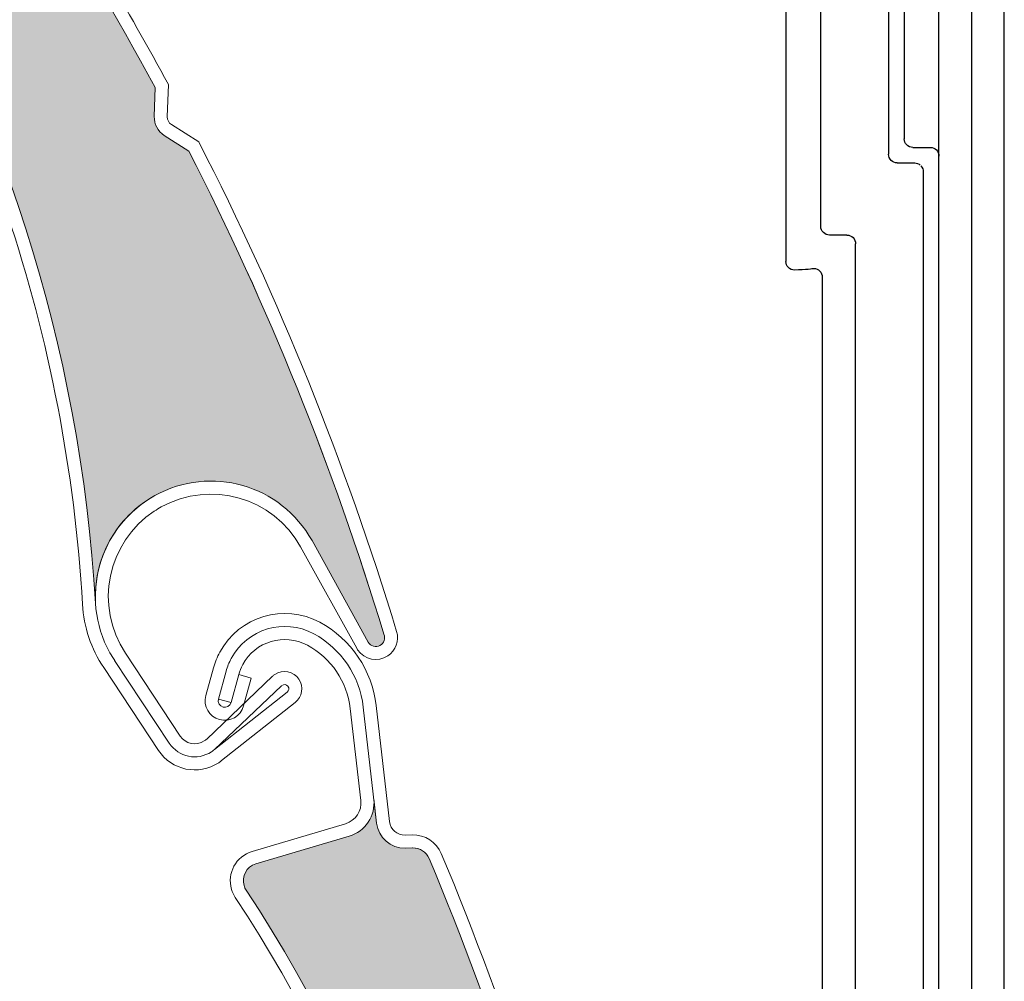
# Model space of a CAD drawing. Units: inches. Extents: x 10 to 3141, y 10 to 832.
# Drawn here: x 259 to 279, y 692 to 711 of the extents above; entities that cross this region are included whole.
import ezdxf

# ---------------------------------------------------------------- set-up
doc = ezdxf.new("R2010")
doc.units = ezdxf.units.IN
doc.header["$MEASUREMENT"] = 0
doc.layers.add('Layer 1', color=7, linetype='Continuous')

# ---------------------------------------------------------------- blocks, each defined once
blk = doc.blocks.new('block 197')
at = {"layer": 'Layer 1', "color": 7, "lineweight": 25}
blk.add_open_spline([(277.956, 648.171), (277.956, 648.086), (277.967, 648.001), (277.995, 647.919), (277.995, 647.919), (280.161, 640.554), (280.161, 640.554), (280.183, 640.472), (280.197, 640.386), (280.197, 640.3), (280.197, 640.3), (280.197, 634.257), (280.197, 634.257), (280.197, 633.639), (279.694, 633.138), (279.075, 633.138), (278.458, 633.138), (277.956, 633.639), (277.956, 634.257), (277.956, 634.257), (277.956, 638.735), (277.956, 638.735), (277.956, 638.735), (277.285, 638.735), (277.285, 638.735), (277.285, 638.735), (277.285, 634.257), (277.285, 634.257), (277.285, 633.267), (278.087, 632.466), (279.075, 632.466), (280.066, 632.466), (280.868, 633.267), (280.868, 634.257), (280.868, 634.257), (280.868, 640.397), (280.868, 640.397), (280.868, 640.483), (280.854, 640.568), (280.832, 640.649), (280.832, 640.649), (278.666, 648.016), (278.666, 648.016), (278.641, 648.098), (278.629, 648.183), (278.629, 648.268), (278.629, 648.268), (278.629, 754.499), (278.629, 754.499), (278.629, 755.858), (277.526, 756.962), (276.166, 756.962), (276.166, 756.962), (157.938, 756.962), (157.938, 756.962), (157.073, 756.962), (156.371, 756.26), (156.371, 755.395), (156.371, 755.395), (156.371, 743.079), (156.371, 743.079), (156.371, 742.337), (156.974, 741.736), (157.715, 741.736), (158.456, 741.736), (159.059, 742.337), (159.059, 743.079), (159.059, 743.221), (159.037, 743.361), (158.991, 743.496), (158.991, 743.496), (157.789, 747.188), (157.789, 747.188), (157.726, 747.377), (157.704, 747.578), (157.721, 747.776), (157.791, 748.589), (158.509, 749.19), (159.32, 749.119), (160.135, 749.048), (160.734, 748.331), (160.665, 747.518), (160.665, 747.518), (159.838, 738.06), (159.838, 738.06), (159.838, 738.06), (160.507, 738.001), (160.507, 738.001), (160.507, 738.001), (161.333, 747.459), (161.333, 747.459), (161.437, 748.642), (160.563, 749.685), (159.378, 749.788), (158.196, 749.892), (157.154, 749.017), (157.05, 747.834), (157.025, 747.546), (157.06, 747.256), (157.149, 746.98), (157.149, 746.98), (158.352, 743.287), (158.352, 743.287), (158.375, 743.22), (158.388, 743.15), (158.388, 743.079), (158.388, 742.708), (158.086, 742.407), (157.715, 742.407), (157.343, 742.407), (157.042, 742.708), (157.042, 743.079), (157.042, 743.079), (157.042, 755.395), (157.042, 755.395), (157.042, 755.889), (157.442, 756.29), (157.938, 756.29), (157.938, 756.29), (276.166, 756.29), (276.166, 756.29), (277.155, 756.29), (277.956, 755.488), (277.956, 754.499), (277.956, 754.499), (277.956, 648.171), (277.956, 648.171)], degree=3, knots=[0, 0, 0, 0, 1, 1, 1, 2, 2, 2, 3, 3, 3, 4, 4, 4, 5, 5, 5, 6, 6, 6, 7, 7, 7, 8, 8, 8, 9, 9, 9, 10, 10, 10, 11, 11, 11, 12, 12, 12, 13, 13, 13, 14, 14, 14, 15, 15, 15, 16, 16, 16, 17, 17, 17, 18, 18, 18, 19, 19, 19, 20, 20, 20, 21, 21, 21, 22, 22, 22, 23, 23, 23, 24, 24, 24, 25, 25, 25, 26, 26, 26, 27, 27, 27, 28, 28, 28, 29, 29, 29, 30, 30, 30, 31, 31, 31, 32, 32, 32, 33, 33, 33, 34, 34, 34, 35, 35, 35, 36, 36, 36, 37, 37, 37, 38, 38, 38, 39, 39, 39, 40, 40, 40, 41, 41, 41, 42, 42, 42, 42], dxfattribs=at)
blk = doc.blocks.new('block 196')
at = {"layer": 'Layer 1'}
blk.add_blockref('block 197', (0, 0), dxfattribs=at)
blk = doc.blocks.new('block 212')
at = {"layer": 'Layer 1', "color": 7, "lineweight": 25}
blk.add_lwpolyline([(276.918, 719.731), (276.918, 708.678)], dxfattribs=at)
blk = doc.blocks.new('block 213')
at = {"layer": 'Layer 1', "color": 7, "lineweight": 25}
blk.add_open_spline([(277.098, 708.499), (276.999, 708.499), (276.918, 708.579), (276.918, 708.678)], degree=3, dxfattribs=at)
blk = doc.blocks.new('block 214')
at = {"layer": 'Layer 1', "color": 7, "lineweight": 25}
blk.add_lwpolyline([(277.098, 708.499), (277.457, 708.499)], dxfattribs=at)
blk = doc.blocks.new('block 215')
at = {"layer": 'Layer 1', "color": 7, "lineweight": 25}
blk.add_open_spline([(277.457, 708.499), (277.495, 708.498), (277.54, 708.482), (277.571, 708.452)], degree=3, dxfattribs=at)
blk = doc.blocks.new('block 218')
at = {"layer": 'Layer 1', "color": 7, "lineweight": 25}
blk.add_open_spline([(277.58, 708.443), (277.621, 708.401), (277.634, 708.36), (277.634, 708.32)], degree=3, dxfattribs=at)
blk = doc.blocks.new('block 219')
at = {"layer": 'Layer 1', "color": 7, "lineweight": 25}
blk.add_lwpolyline([(277.634, 708.32), (277.634, 663.427)], dxfattribs=at)
blk = doc.blocks.new('block 295')
at = {"layer": 'Layer 1', "color": 7, "lineweight": 25}
blk.add_open_spline([(275.702, 707.014), (275.603, 707.014), (275.522, 707.094), (275.522, 707.192)], degree=3, dxfattribs=at)
blk = doc.blocks.new('block 365')
at = {"layer": 'Layer 1', "color": 7, "lineweight": 25}
blk.add_lwpolyline([(275.522, 707.192), (275.522, 719.731)], dxfattribs=at)
blk = doc.blocks.new('block 366')
at = {"layer": 'Layer 1', "color": 7, "lineweight": 25}
blk.add_lwpolyline([(276.06, 707.014), (275.702, 707.014)], dxfattribs=at)
blk = doc.blocks.new('block 367')
at = {"layer": 'Layer 1', "color": 7, "lineweight": 25}
blk.add_open_spline([(276.06, 707.014), (276.159, 707.014), (276.24, 706.935), (276.238, 706.834)], degree=3, dxfattribs=at)
blk = doc.blocks.new('block 368')
at = {"layer": 'Layer 1', "color": 7, "lineweight": 25}
blk.add_lwpolyline([(276.238, 663.427), (276.238, 706.834)], dxfattribs=at)
blk = doc.blocks.new('block 404')
at = {"layer": 'Layer 1', "color": 7, "lineweight": 25}
blk.add_open_spline([(274.979, 706.292), (274.88, 706.292), (274.802, 706.372), (274.802, 706.471)], degree=3, dxfattribs=at)
blk = doc.blocks.new('block 405')
at = {"layer": 'Layer 1', "color": 7, "lineweight": 25}
blk.add_open_spline([(275.374, 706.326), (275.36, 706.313), (275.22, 706.301), (274.979, 706.292)], degree=3, dxfattribs=at)
blk = doc.blocks.new('block 406')
at = {"layer": 'Layer 1', "color": 7, "lineweight": 25}
blk.add_open_spline([(275.374, 706.326), (275.473, 706.326), (275.551, 706.245), (275.551, 706.147)], degree=3, dxfattribs=at)
blk = doc.blocks.new('block 407')
at = {"layer": 'Layer 1', "color": 7, "lineweight": 25}
blk.add_open_spline([(277.778, 708.82), (277.877, 708.82), (277.956, 708.74), (277.956, 708.641)], degree=3, dxfattribs=at)
blk = doc.blocks.new('block 408')
at = {"layer": 'Layer 1', "color": 7, "lineweight": 25}
blk.add_open_spline([(277.418, 708.82), (277.319, 708.82), (277.24, 708.9), (277.24, 708.999)], degree=3, dxfattribs=at)
blk = doc.blocks.new('block 410')
at = {"layer": 'Layer 1', "color": 7, "lineweight": 25}
blk.add_lwpolyline([(277.956, 634.09), (277.956, 708.641)], dxfattribs=at)
blk = doc.blocks.new('block 423')
at = {"layer": 'Layer 1', "color": 7, "lineweight": 25}
blk.add_lwpolyline([(279.3, 635.824), (279.3, 755.843)], dxfattribs=at)
blk = doc.blocks.new('block 425')
at = {"layer": 'Layer 1', "color": 7, "lineweight": 25}
blk.add_lwpolyline([(277.418, 708.82), (277.778, 708.82)], dxfattribs=at)
blk = doc.blocks.new('block 426')
at = {"layer": 'Layer 1', "color": 7, "lineweight": 25}
blk.add_lwpolyline([(277.24, 732.823), (277.24, 708.999)], dxfattribs=at)
blk = doc.blocks.new('block 470')
at = {"layer": 'Layer 1', "color": 7, "lineweight": 25}
blk.add_lwpolyline([(274.802, 735.354), (274.802, 706.471)], dxfattribs=at)
blk = doc.blocks.new('block 471')
at = {"layer": 'Layer 1', "color": 7, "lineweight": 25}
blk.add_lwpolyline([(275.551, 706.147), (275.551, 639.214)], dxfattribs=at)
blk = doc.blocks.new('block 202')
at = {"layer": 'Layer 1'}
for name in ['block 423', 'block 470', 'block 426', 'block 365', 'block 212', 'block 408', 'block 213', 'block 425', 'block 407', 'block 214', 'block 215', 'block 410', 'block 218', 'block 219', 'block 295', 'block 366', 'block 367', 'block 368', 'block 404', 'block 405', 'block 406', 'block 471']:
    blk.add_blockref(name, (0, 0), dxfattribs=at)
blk = doc.blocks.new('block 1719')
at = {"layer": 'Layer 1', "color": 7, "lineweight": 13}
blk.add_open_spline([(260.31, 699.41), (259.985, 704.901), (258.215, 710.208), (255.18, 714.795)], degree=3, dxfattribs=at)
blk = doc.blocks.new('block 1720')
at = {"layer": 'Layer 1', "color": 7, "lineweight": 13}
blk.add_open_spline([(260.578, 699.426), (259.949, 710.041), (254.007, 719.621), (244.777, 724.902)], degree=3, dxfattribs=at)
blk = doc.blocks.new('block 1721')
at = {"layer": 'Layer 1', "color": 7, "lineweight": 13}
blk.add_open_spline([(266.518, 698.793), (265.479, 702.224), (264.133, 705.553), (262.498, 708.744)], degree=3, dxfattribs=at)
blk = doc.blocks.new('block 1722')
at = {"layer": 'Layer 1', "color": 7, "lineweight": 13}
blk.add_open_spline([(266.781, 698.85), (265.729, 702.326), (264.365, 705.7), (262.706, 708.931)], degree=3, dxfattribs=at)
blk = doc.blocks.new('block 1723')
at = {"layer": 'Layer 1', "color": 7, "lineweight": 13}
blk.add_lwpolyline([(262.868, 696.635), (264.223, 697.928)], dxfattribs=at)
blk = doc.blocks.new('block 1724')
at = {"layer": 'Layer 1', "color": 7, "lineweight": 13}
blk.add_lwpolyline([(263.03, 696.42), (264.41, 697.732)], dxfattribs=at)
blk = doc.blocks.new('block 1725')
at = {"layer": 'Layer 1', "color": 7, "lineweight": 13}
blk.add_open_spline([(262.097, 696.549), (262.287, 696.26), (262.676, 696.181), (262.966, 696.372), (262.996, 696.393), (263.025, 696.416), (263.052, 696.44)], degree=3, knots=[0, 0, 0, 0, 1, 1, 1, 2, 2, 2, 2], dxfattribs=at)
blk = doc.blocks.new('block 1726')
at = {"layer": 'Layer 1', "color": 7, "lineweight": 13}
blk.add_open_spline([(262.32, 696.697), (262.431, 696.533), (262.651, 696.487), (262.818, 696.596), (262.836, 696.608), (262.852, 696.62), (262.868, 696.635)], degree=3, knots=[0, 0, 0, 0, 1, 1, 1, 2, 2, 2, 2], dxfattribs=at)
blk = doc.blocks.new('block 1727')
at = {"layer": 'Layer 1', "color": 7, "lineweight": 13}
blk.add_open_spline([(264.77, 697.866), (264.66, 698.03), (264.439, 698.075), (264.272, 697.966), (264.254, 697.955), (264.239, 697.942), (264.223, 697.928)], degree=3, knots=[0, 0, 0, 0, 1, 1, 1, 2, 2, 2, 2], dxfattribs=at)
blk = doc.blocks.new('block 1728')
at = {"layer": 'Layer 1', "color": 7, "lineweight": 13}
blk.add_open_spline([(264.527, 697.598), (264.565, 697.628), (264.572, 697.685), (264.543, 697.723), (264.511, 697.762), (264.455, 697.769), (264.417, 697.737)], degree=3, knots=[0, 0, 0, 0, 1, 1, 1, 2, 2, 2, 2], dxfattribs=at)
blk = doc.blocks.new('block 1729')
at = {"layer": 'Layer 1', "color": 7, "lineweight": 13}
blk.add_lwpolyline([(265.038, 700.721), (266.195, 698.632)], dxfattribs=at)
blk = doc.blocks.new('block 1730')
at = {"layer": 'Layer 1', "color": 7, "lineweight": 13}
blk.add_open_spline([(261.872, 696.401), (262.147, 695.988), (262.701, 695.875), (263.115, 696.147)], degree=3, dxfattribs=at)
blk = doc.blocks.new('block 1731')
at = {"layer": 'Layer 1', "color": 7, "lineweight": 13}
blk.add_lwpolyline([(264.802, 700.59), (265.959, 698.503)], dxfattribs=at)
blk = doc.blocks.new('block 1732')
at = {"layer": 'Layer 1', "color": 7, "lineweight": 13}
blk.add_lwpolyline([(263.03, 696.42), (264.527, 697.598)], dxfattribs=at)
blk = doc.blocks.new('block 1733')
at = {"layer": 'Layer 1', "color": 7, "lineweight": 13}
blk.add_lwpolyline([(264.691, 697.386), (263.174, 696.19)], dxfattribs=at)
blk = doc.blocks.new('block 1734')
at = {"layer": 'Layer 1', "color": 7, "lineweight": 13}
blk.add_open_spline([(264.691, 697.386), (264.84, 697.501), (264.872, 697.71), (264.77, 697.866)], degree=3, dxfattribs=at)
blk = doc.blocks.new('block 1735')
at = {"layer": 'Layer 1', "color": 7, "lineweight": 13}
blk.add_open_spline([(266.195, 698.632), (266.243, 698.545), (266.353, 698.514), (266.438, 698.562), (266.52, 698.607), (266.556, 698.708), (266.518, 698.793)], degree=3, knots=[0, 0, 0, 0, 1, 1, 1, 2, 2, 2, 2], dxfattribs=at)
blk = doc.blocks.new('block 1736')
at = {"layer": 'Layer 1', "color": 7, "lineweight": 13}
blk.add_open_spline([(265.959, 698.503), (265.966, 698.492), (265.97, 698.482), (265.977, 698.473)], degree=3, dxfattribs=at)
blk = doc.blocks.new('block 1737')
at = {"layer": 'Layer 1', "color": 7, "lineweight": 13}
blk.add_open_spline([(265.977, 698.473), (266.114, 698.267), (266.392, 698.209), (266.599, 698.346)], degree=3, dxfattribs=at)
blk = doc.blocks.new('block 1738')
at = {"layer": 'Layer 1', "color": 7, "lineweight": 13}
blk.add_open_spline([(266.599, 698.346), (266.763, 698.454), (266.839, 698.66), (266.781, 698.85)], degree=3, dxfattribs=at)
blk = doc.blocks.new('block 1739')
at = {"layer": 'Layer 1', "color": 7, "lineweight": 13}
blk.add_open_spline([(263.115, 696.147), (263.133, 696.161), (263.153, 696.176), (263.174, 696.19)], degree=3, dxfattribs=at)
blk = doc.blocks.new('block 1740')
at = {"layer": 'Layer 1', "color": 7, "lineweight": 13}
blk.add_open_spline([(265.038, 700.721), (264.398, 701.871), (262.951, 702.287), (261.8, 701.649), (260.652, 701.012), (260.235, 699.563), (260.873, 698.413), (260.904, 698.358), (260.936, 698.305), (260.972, 698.252)], degree=3, knots=[0, 0, 0, 0, 1, 1, 1, 2, 2, 2, 3, 3, 3, 3], dxfattribs=at)
blk = doc.blocks.new('block 1741')
at = {"layer": 'Layer 1', "color": 7, "lineweight": 13}
blk.add_open_spline([(261.789, 701.329), (260.816, 700.685), (260.548, 699.374), (261.192, 698.401)], degree=3, dxfattribs=at)
blk = doc.blocks.new('block 1742')
at = {"layer": 'Layer 1', "color": 7, "lineweight": 13}
blk.add_open_spline([(264.802, 700.59), (264.236, 701.611), (262.951, 701.979), (261.931, 701.414), (261.881, 701.387), (261.836, 701.359), (261.789, 701.329)], degree=3, knots=[0, 0, 0, 0, 1, 1, 1, 2, 2, 2, 2], dxfattribs=at)
blk = doc.blocks.new('block 1743')
at = {"layer": 'Layer 1', "color": 7, "lineweight": 13}
blk.add_open_spline([(260.31, 699.41), (260.336, 698.944), (260.487, 698.494), (260.747, 698.105)], degree=3, dxfattribs=at)
blk = doc.blocks.new('block 1744')
at = {"layer": 'Layer 1', "color": 7, "lineweight": 13}
blk.add_lwpolyline([(261.192, 698.401), (262.32, 696.697)], dxfattribs=at)
blk = doc.blocks.new('block 1745')
at = {"layer": 'Layer 1', "color": 7, "lineweight": 13}
blk.add_lwpolyline([(260.969, 698.253), (262.097, 696.549)], dxfattribs=at)
blk = doc.blocks.new('block 1746')
at = {"layer": 'Layer 1', "color": 7, "lineweight": 13}
blk.add_lwpolyline([(260.747, 698.105), (261.872, 696.401)], dxfattribs=at)
blk = doc.blocks.new('block 1750')
at = {"layer": 'Layer 1', "color": 7, "lineweight": 13}
blk.add_open_spline([(261.809, 710.05), (260.197, 713.019), (258.333, 715.846), (256.243, 718.5)], degree=3, dxfattribs=at)
blk = doc.blocks.new('block 1751')
at = {"layer": 'Layer 1', "color": 7, "lineweight": 13}
blk.add_open_spline([(262.08, 710.113), (261.242, 711.66), (260.336, 713.169), (259.364, 714.636)], degree=3, dxfattribs=at)
blk = doc.blocks.new('block 1752')
at = {"layer": 'Layer 1', "color": 7, "lineweight": 13}
blk.add_lwpolyline([(262.498, 708.744), (261.994, 709.065)], dxfattribs=at)
blk = doc.blocks.new('block 1753')
at = {"layer": 'Layer 1', "color": 7, "lineweight": 13}
blk.add_lwpolyline([(262.14, 709.292), (262.706, 708.931)], dxfattribs=at)
blk = doc.blocks.new('block 1754')
at = {"layer": 'Layer 1', "color": 7, "lineweight": 13}
blk.add_lwpolyline([(261.789, 709.458), (261.809, 710.05)], dxfattribs=at)
blk = doc.blocks.new('block 1755')
at = {"layer": 'Layer 1', "color": 7, "lineweight": 13}
blk.add_lwpolyline([(262.057, 709.448), (262.08, 710.113)], dxfattribs=at)
blk = doc.blocks.new('block 1756')
at = {"layer": 'Layer 1', "color": 7, "lineweight": 13}
blk.add_open_spline([(261.789, 709.458), (261.782, 709.3), (261.863, 709.151), (261.994, 709.065)], degree=3, dxfattribs=at)
blk = doc.blocks.new('block 1757')
at = {"layer": 'Layer 1', "color": 7, "lineweight": 13}
blk.add_open_spline([(262.057, 709.448), (262.057, 709.385), (262.086, 709.326), (262.14, 709.292)], degree=3, dxfattribs=at)
blk = doc.blocks.new('block 1794')
at = {"layer": 'Layer 1'}
h = blk.add_hatch(color=7, dxfattribs=at)
edge = h.paths.add_edge_path()
edge.add_spline(control_points=[(255.685, 718.72), (255.536, 718.777), (255.432, 718.909), (255.405, 719.065), (255.405, 719.065), (255.313, 719.648), (255.313, 719.648), (253.052, 722.38), (250.551, 724.904), (247.844, 727.192), (247.731, 727.288), (247.574, 727.305), (247.443, 727.233), (247.443, 727.233), (247.311, 727.163), (247.311, 727.163), (247.044, 727.019), (246.714, 727.101), (246.547, 727.353), (246.547, 727.353), (246.272, 727.771), (246.272, 727.771), (246.461, 727.48), (246.418, 727.094), (246.167, 726.854), (246.167, 726.854), (244.709, 725.474), (244.709, 725.474), (244.565, 725.336), (244.561, 725.11), (244.696, 724.967), (244.721, 724.941), (244.748, 724.92), (244.777, 724.902), (254.007, 719.621), (259.949, 710.041), (260.578, 699.426), (260.523, 700.34), (260.999, 701.206), (261.8, 701.649), (262.951, 702.287), (264.398, 701.871), (265.038, 700.721), (265.038, 700.721), (266.195, 698.632), (266.195, 698.632), (266.243, 698.545), (266.353, 698.514), (266.438, 698.562), (266.522, 698.607), (266.556, 698.708), (266.518, 698.793), (265.479, 702.224), (264.133, 705.554), (262.498, 708.744), (262.498, 708.744), (261.994, 709.065), (261.994, 709.065), (261.863, 709.151), (261.782, 709.3), (261.789, 709.458), (261.789, 709.458), (261.809, 710.05), (261.809, 710.05), (260.197, 713.018), (258.333, 715.846), (256.243, 718.5), (256.243, 718.5), (255.685, 718.72), (255.685, 718.72), (255.685, 718.72), (255.685, 718.72), (255.685, 718.72)], knot_values=[0, 0, 0, 0, 1, 1, 1, 2, 2, 2, 3, 3, 3, 4, 4, 4, 5, 5, 5, 6, 6, 6, 7, 7, 7, 8, 8, 8, 9, 9, 9, 10, 10, 10, 11, 11, 11, 12, 12, 12, 13, 13, 13, 14, 14, 14, 15, 15, 15, 16, 16, 16, 17, 17, 17, 18, 18, 18, 19, 19, 19, 20, 20, 20, 21, 21, 21, 22, 22, 22, 23, 23, 23, 24, 24, 24, 24], degree=3, periodic=1)
at = {"layer": 'Layer 1', "lineweight": 0}
blk.add_open_spline([(255.685, 718.72), (255.536, 718.777), (255.432, 718.909), (255.405, 719.065), (255.405, 719.065), (255.313, 719.648), (255.313, 719.648), (253.052, 722.38), (250.551, 724.904), (247.844, 727.192), (247.731, 727.288), (247.574, 727.305), (247.443, 727.233), (247.443, 727.233), (247.311, 727.163), (247.311, 727.163), (247.044, 727.019), (246.714, 727.101), (246.547, 727.353), (246.547, 727.353), (246.272, 727.771), (246.272, 727.771), (246.461, 727.48), (246.418, 727.094), (246.167, 726.854), (246.167, 726.854), (244.709, 725.474), (244.709, 725.474), (244.565, 725.336), (244.561, 725.11), (244.696, 724.967), (244.721, 724.941), (244.748, 724.92), (244.777, 724.902), (254.007, 719.621), (259.949, 710.041), (260.578, 699.426), (260.523, 700.34), (260.999, 701.206), (261.8, 701.649), (262.951, 702.287), (264.398, 701.871), (265.038, 700.721), (265.038, 700.721), (266.195, 698.632), (266.195, 698.632), (266.243, 698.545), (266.353, 698.514), (266.438, 698.562), (266.522, 698.607), (266.556, 698.708), (266.518, 698.793), (265.479, 702.224), (264.133, 705.554), (262.498, 708.744), (262.498, 708.744), (261.994, 709.065), (261.994, 709.065), (261.863, 709.151), (261.782, 709.3), (261.789, 709.458), (261.789, 709.458), (261.809, 710.05), (261.809, 710.05), (260.197, 713.018), (258.333, 715.846), (256.243, 718.5), (256.243, 718.5), (255.685, 718.72), (255.685, 718.72), (255.685, 718.72), (255.685, 718.72), (255.685, 718.72)], degree=3, knots=[0, 0, 0, 0, 1, 1, 1, 2, 2, 2, 3, 3, 3, 4, 4, 4, 5, 5, 5, 6, 6, 6, 7, 7, 7, 8, 8, 8, 9, 9, 9, 10, 10, 10, 11, 11, 11, 12, 12, 12, 13, 13, 13, 14, 14, 14, 15, 15, 15, 16, 16, 16, 17, 17, 17, 18, 18, 18, 19, 19, 19, 20, 20, 20, 21, 21, 21, 22, 22, 22, 23, 23, 23, 24, 24, 24, 24], dxfattribs=at)
blk = doc.blocks.new('block 483')
at = {"layer": 'Layer 1'}
for name in ['block 1794', 'block 1720', 'block 1750', 'block 1719', 'block 1751', 'block 1755', 'block 1754', 'block 1756', 'block 1757', 'block 1753', 'block 1752', 'block 1722', 'block 1721', 'block 1740', 'block 1742', 'block 1741', 'block 1731', 'block 1729', 'block 1743', 'block 1735', 'block 1738', 'block 1744', 'block 1736', 'block 1737', 'block 1746', 'block 1745', 'block 1723', 'block 1727', 'block 1724', 'block 1728', 'block 1734', 'block 1732', 'block 1733', 'block 1726', 'block 1725', 'block 1730', 'block 1739']:
    blk.add_blockref(name, (0, 0), dxfattribs=at)
blk = doc.blocks.new('block 1800')
at = {"layer": 'Layer 1', "color": 7, "lineweight": 13}
blk.add_open_spline([(266.218, 663.651), (270.469, 673.398), (269.515, 684.631), (263.683, 693.521)], degree=3, dxfattribs=at)
blk = doc.blocks.new('block 1827')
at = {"layer": 'Layer 1', "color": 7, "lineweight": 13}
blk.add_open_spline([(268.371, 679.798), (267.817, 684.646), (266.132, 689.294), (263.458, 693.374)], degree=3, dxfattribs=at)
blk = doc.blocks.new('block 1828')
at = {"layer": 'Layer 1', "color": 7, "lineweight": 13}
blk.add_open_spline([(270.69, 684.063), (269.913, 687.522), (268.83, 690.905), (267.452, 694.173)], degree=3, dxfattribs=at)
blk = doc.blocks.new('block 1829')
at = {"layer": 'Layer 1', "color": 7, "lineweight": 13}
blk.add_open_spline([(270.969, 684.051), (270.186, 687.55), (269.091, 690.973), (267.7, 694.277)], degree=3, dxfattribs=at)
blk = doc.blocks.new('block 1845')
at = {"layer": 'Layer 1', "color": 7, "lineweight": 13}
blk.add_lwpolyline([(265.826, 697.263), (266.044, 695.371)], dxfattribs=at)
blk = doc.blocks.new('block 1846')
at = {"layer": 'Layer 1', "color": 7, "lineweight": 13}
blk.add_lwpolyline([(266.369, 694.903), (266.094, 697.293)], dxfattribs=at)
blk = doc.blocks.new('block 1847')
at = {"layer": 'Layer 1', "color": 7, "lineweight": 13}
blk.add_lwpolyline([(266.362, 697.324), (266.637, 694.934)], dxfattribs=at)
blk = doc.blocks.new('block 1848')
at = {"layer": 'Layer 1', "color": 7, "lineweight": 13}
blk.add_lwpolyline([(265.804, 694.632), (263.878, 694.062)], dxfattribs=at)
blk = doc.blocks.new('block 1849')
at = {"layer": 'Layer 1', "color": 7, "lineweight": 13}
blk.add_lwpolyline([(265.727, 694.89), (263.804, 694.319)], dxfattribs=at)
blk = doc.blocks.new('block 1850')
at = {"layer": 'Layer 1', "color": 7, "lineweight": 13}
blk.add_open_spline([(265.804, 694.632), (266.137, 694.731), (266.351, 695.056), (266.312, 695.401)], degree=3, dxfattribs=at)
blk = doc.blocks.new('block 1851')
at = {"layer": 'Layer 1', "color": 7, "lineweight": 13}
blk.add_open_spline([(267.7, 694.277), (267.601, 694.515), (267.364, 694.668), (267.105, 694.66)], degree=3, dxfattribs=at)
blk = doc.blocks.new('block 1852')
at = {"layer": 'Layer 1', "color": 7, "lineweight": 13}
blk.add_open_spline([(267.452, 694.173), (267.394, 694.309), (267.261, 694.396), (267.114, 694.393)], degree=3, dxfattribs=at)
blk = doc.blocks.new('block 1853')
at = {"layer": 'Layer 1', "color": 7, "lineweight": 13}
blk.add_open_spline([(266.369, 694.903), (266.403, 694.604), (266.659, 694.38), (266.961, 694.388)], degree=3, dxfattribs=at)
blk = doc.blocks.new('block 1854')
at = {"layer": 'Layer 1', "color": 7, "lineweight": 13}
blk.add_lwpolyline([(266.961, 694.388), (267.114, 694.393)], dxfattribs=at)
blk = doc.blocks.new('block 1855')
at = {"layer": 'Layer 1', "color": 7, "lineweight": 13}
blk.add_lwpolyline([(267.105, 694.66), (266.957, 694.657)], dxfattribs=at)
blk = doc.blocks.new('block 1856')
at = {"layer": 'Layer 1', "color": 7, "lineweight": 13}
blk.add_open_spline([(265.727, 694.89), (265.934, 694.952), (266.069, 695.154), (266.044, 695.371)], degree=3, dxfattribs=at)
blk = doc.blocks.new('block 1857')
at = {"layer": 'Layer 1', "color": 7, "lineweight": 13}
blk.add_open_spline([(266.637, 694.934), (266.655, 694.773), (266.792, 694.652), (266.957, 694.657)], degree=3, dxfattribs=at)
blk = doc.blocks.new('block 1858')
at = {"layer": 'Layer 1', "color": 7, "lineweight": 13}
blk.add_open_spline([(263.878, 694.062), (263.689, 694.005), (263.581, 693.806), (263.638, 693.615), (263.646, 693.582), (263.662, 693.55), (263.683, 693.521)], degree=3, knots=[0, 0, 0, 0, 1, 1, 1, 2, 2, 2, 2], dxfattribs=at)
blk = doc.blocks.new('block 1859')
at = {"layer": 'Layer 1', "color": 7, "lineweight": 13}
blk.add_open_spline([(263.804, 694.319), (263.471, 694.22), (263.282, 693.871), (263.381, 693.539), (263.399, 693.48), (263.424, 693.425), (263.458, 693.374)], degree=3, knots=[0, 0, 0, 0, 1, 1, 1, 2, 2, 2, 2], dxfattribs=at)
blk = doc.blocks.new('block 1860')
at = {"layer": 'Layer 1', "color": 7, "lineweight": 13}
blk.add_open_spline([(264.943, 698.567), (264.466, 698.825), (263.867, 698.647), (263.61, 698.167), (263.575, 698.102), (263.547, 698.032), (263.527, 697.961)], degree=3, knots=[0, 0, 0, 0, 1, 1, 1, 2, 2, 2, 2], dxfattribs=at)
blk = doc.blocks.new('block 1861')
at = {"layer": 'Layer 1', "color": 7, "lineweight": 13}
blk.add_open_spline([(265.074, 698.804), (264.462, 699.132), (263.703, 698.905), (263.374, 698.296), (263.329, 698.212), (263.293, 698.124), (263.268, 698.032)], degree=3, knots=[0, 0, 0, 0, 1, 1, 1, 2, 2, 2, 2], dxfattribs=at)
blk = doc.blocks.new('block 1862')
at = {"layer": 'Layer 1', "color": 7, "lineweight": 13}
blk.add_open_spline([(265.2, 699.039), (264.462, 699.439), (263.539, 699.164), (263.138, 698.424), (263.083, 698.323), (263.039, 698.215), (263.009, 698.103)], degree=3, knots=[0, 0, 0, 0, 1, 1, 1, 2, 2, 2, 2], dxfattribs=at)
blk = doc.blocks.new('block 1863')
at = {"layer": 'Layer 1', "color": 7, "lineweight": 13}
blk.add_open_spline([(265.826, 697.263), (265.763, 697.816), (265.435, 698.302), (264.943, 698.567)], degree=3, dxfattribs=at)
blk = doc.blocks.new('block 1864')
at = {"layer": 'Layer 1', "color": 7, "lineweight": 13}
blk.add_open_spline([(266.094, 697.293), (266.02, 697.933), (265.639, 698.497), (265.074, 698.804)], degree=3, dxfattribs=at)
blk = doc.blocks.new('block 1865')
at = {"layer": 'Layer 1', "color": 7, "lineweight": 13}
blk.add_open_spline([(266.362, 697.324), (266.276, 698.05), (265.844, 698.691), (265.2, 699.039)], degree=3, dxfattribs=at)
blk = doc.blocks.new('block 1866')
at = {"layer": 'Layer 1', "color": 7, "lineweight": 13}
blk.add_lwpolyline([(263.111, 697.458), (263.37, 697.387)], dxfattribs=at)
blk = doc.blocks.new('block 1867')
at = {"layer": 'Layer 1', "color": 7, "lineweight": 13}
blk.add_lwpolyline([(263.786, 697.889), (263.527, 697.961)], dxfattribs=at)
blk = doc.blocks.new('block 1868')
at = {"layer": 'Layer 1', "color": 7, "lineweight": 13}
blk.add_lwpolyline([(263.628, 697.316), (263.786, 697.889)], dxfattribs=at)
blk = doc.blocks.new('block 1869')
at = {"layer": 'Layer 1', "color": 7, "lineweight": 13}
blk.add_lwpolyline([(263.37, 697.387), (263.527, 697.961)], dxfattribs=at)
blk = doc.blocks.new('block 1870')
at = {"layer": 'Layer 1', "color": 7, "lineweight": 13}
blk.add_lwpolyline([(263.268, 698.032), (263.111, 697.458)], dxfattribs=at)
blk = doc.blocks.new('block 1871')
at = {"layer": 'Layer 1', "color": 7, "lineweight": 13}
blk.add_lwpolyline([(263.009, 698.103), (262.852, 697.529)], dxfattribs=at)
blk = doc.blocks.new('block 1872')
at = {"layer": 'Layer 1', "color": 7, "lineweight": 13}
blk.add_open_spline([(263.111, 697.458), (263.09, 697.387), (263.133, 697.312), (263.205, 697.293), (263.277, 697.273), (263.349, 697.315), (263.37, 697.387)], degree=3, knots=[0, 0, 0, 0, 1, 1, 1, 2, 2, 2, 2], dxfattribs=at)
blk = doc.blocks.new('block 1873')
at = {"layer": 'Layer 1', "color": 7, "lineweight": 13}
blk.add_open_spline([(262.852, 697.529), (262.791, 697.315), (262.917, 697.093), (263.133, 697.034), (263.347, 696.975), (263.57, 697.101), (263.628, 697.316)], degree=3, knots=[0, 0, 0, 0, 1, 1, 1, 2, 2, 2, 2], dxfattribs=at)
blk = doc.blocks.new('block 1874')
at = {"layer": 'Layer 1'}
h = blk.add_hatch(color=7, dxfattribs=at)
edge = h.paths.add_edge_path()
edge.add_spline(control_points=[(270.6, 683.067), (270.496, 683.186), (270.46, 683.351), (270.51, 683.502), (270.51, 683.502), (270.692, 684.063), (270.692, 684.063), (269.913, 687.523), (268.83, 690.905), (267.452, 694.173), (267.394, 694.309), (267.258, 694.396), (267.112, 694.393), (267.112, 694.393), (266.961, 694.388), (266.961, 694.388), (266.659, 694.38), (266.403, 694.603), (266.369, 694.903), (266.369, 694.903), (266.312, 695.401), (266.312, 695.401), (266.351, 695.056), (266.137, 694.731), (265.804, 694.632), (265.804, 694.632), (263.878, 694.062), (263.878, 694.062), (263.689, 694.005), (263.581, 693.806), (263.638, 693.615), (263.646, 693.583), (263.662, 693.55), (263.683, 693.521), (269.515, 684.63), (270.469, 673.398), (266.218, 663.652), (266.585, 664.491), (267.4, 665.047), (268.316, 665.078), (269.632, 665.125), (270.735, 664.099), (270.78, 662.784), (270.78, 662.784), (270.866, 660.399), (270.866, 660.399), (270.87, 660.299), (270.954, 660.222), (271.052, 660.225), (271.145, 660.228), (271.221, 660.303), (271.226, 660.395), (271.854, 663.924), (272.165, 667.501), (272.154, 671.086), (272.154, 671.086), (271.852, 671.602), (271.852, 671.602), (271.771, 671.738), (271.769, 671.907), (271.845, 672.045), (271.845, 672.045), (272.131, 672.562), (272.131, 672.562), (272.037, 675.94), (271.658, 679.305), (270.999, 682.619), (270.999, 682.619), (270.6, 683.067), (270.6, 683.067), (270.6, 683.067), (270.6, 683.067), (270.6, 683.067)], knot_values=[0, 0, 0, 0, 1, 1, 1, 2, 2, 2, 3, 3, 3, 4, 4, 4, 5, 5, 5, 6, 6, 6, 7, 7, 7, 8, 8, 8, 9, 9, 9, 10, 10, 10, 11, 11, 11, 12, 12, 12, 13, 13, 13, 14, 14, 14, 15, 15, 15, 16, 16, 16, 17, 17, 17, 18, 18, 18, 19, 19, 19, 20, 20, 20, 21, 21, 21, 22, 22, 22, 23, 23, 23, 24, 24, 24, 24], degree=3, periodic=1)
at = {"layer": 'Layer 1', "lineweight": 0}
blk.add_open_spline([(270.6, 683.067), (270.496, 683.186), (270.46, 683.351), (270.51, 683.502), (270.51, 683.502), (270.692, 684.063), (270.692, 684.063), (269.913, 687.523), (268.83, 690.905), (267.452, 694.173), (267.394, 694.309), (267.258, 694.396), (267.112, 694.393), (267.112, 694.393), (266.961, 694.388), (266.961, 694.388), (266.659, 694.38), (266.403, 694.603), (266.369, 694.903), (266.369, 694.903), (266.312, 695.401), (266.312, 695.401), (266.351, 695.056), (266.137, 694.731), (265.804, 694.632), (265.804, 694.632), (263.878, 694.062), (263.878, 694.062), (263.689, 694.005), (263.581, 693.806), (263.638, 693.615), (263.646, 693.583), (263.662, 693.55), (263.683, 693.521), (269.515, 684.63), (270.469, 673.398), (266.218, 663.652), (266.585, 664.491), (267.4, 665.047), (268.316, 665.078), (269.632, 665.125), (270.735, 664.099), (270.78, 662.784), (270.78, 662.784), (270.866, 660.399), (270.866, 660.399), (270.87, 660.299), (270.954, 660.222), (271.052, 660.225), (271.145, 660.228), (271.221, 660.303), (271.226, 660.395), (271.854, 663.924), (272.165, 667.501), (272.154, 671.086), (272.154, 671.086), (271.852, 671.602), (271.852, 671.602), (271.771, 671.738), (271.769, 671.907), (271.845, 672.045), (271.845, 672.045), (272.131, 672.562), (272.131, 672.562), (272.037, 675.94), (271.658, 679.305), (270.999, 682.619), (270.999, 682.619), (270.6, 683.067), (270.6, 683.067), (270.6, 683.067), (270.6, 683.067), (270.6, 683.067)], degree=3, knots=[0, 0, 0, 0, 1, 1, 1, 2, 2, 2, 3, 3, 3, 4, 4, 4, 5, 5, 5, 6, 6, 6, 7, 7, 7, 8, 8, 8, 9, 9, 9, 10, 10, 10, 11, 11, 11, 12, 12, 12, 13, 13, 13, 14, 14, 14, 15, 15, 15, 16, 16, 16, 17, 17, 17, 18, 18, 18, 19, 19, 19, 20, 20, 20, 21, 21, 21, 22, 22, 22, 23, 23, 23, 24, 24, 24, 24], dxfattribs=at)
blk = doc.blocks.new('block 1797')
at = {"layer": 'Layer 1'}
for name in ['block 1862', 'block 1861', 'block 1865', 'block 1860', 'block 1864', 'block 1863', 'block 1871', 'block 1870', 'block 1869', 'block 1867', 'block 1868', 'block 1873', 'block 1872', 'block 1866', 'block 1846', 'block 1847', 'block 1845', 'block 1874', 'block 1856', 'block 1850', 'block 1849', 'block 1853', 'block 1857', 'block 1855', 'block 1851', 'block 1848', 'block 1859', 'block 1854', 'block 1852', 'block 1829', 'block 1858', 'block 1828', 'block 1800', 'block 1827']:
    blk.add_blockref(name, (0, 0), dxfattribs=at)
blk = doc.blocks.new('block 3')
at = {"layer": 'Layer 1'}
for name in ['block 202', 'block 196', 'block 483', 'block 1797']:
    blk.add_blockref(name, (0, 0), dxfattribs=at)
blk = doc.blocks.new('block 2')
at = {"layer": 'Layer 1'}
blk.add_blockref('block 3', (0, 0), dxfattribs=at)

msp = doc.modelspace()

# ---------------------------------------------------------------- block references
at = {"layer": 'Layer 1'}
msp.add_blockref('block 2', (0, 0), dxfattribs=at)

doc.saveas('drawing.dxf')
